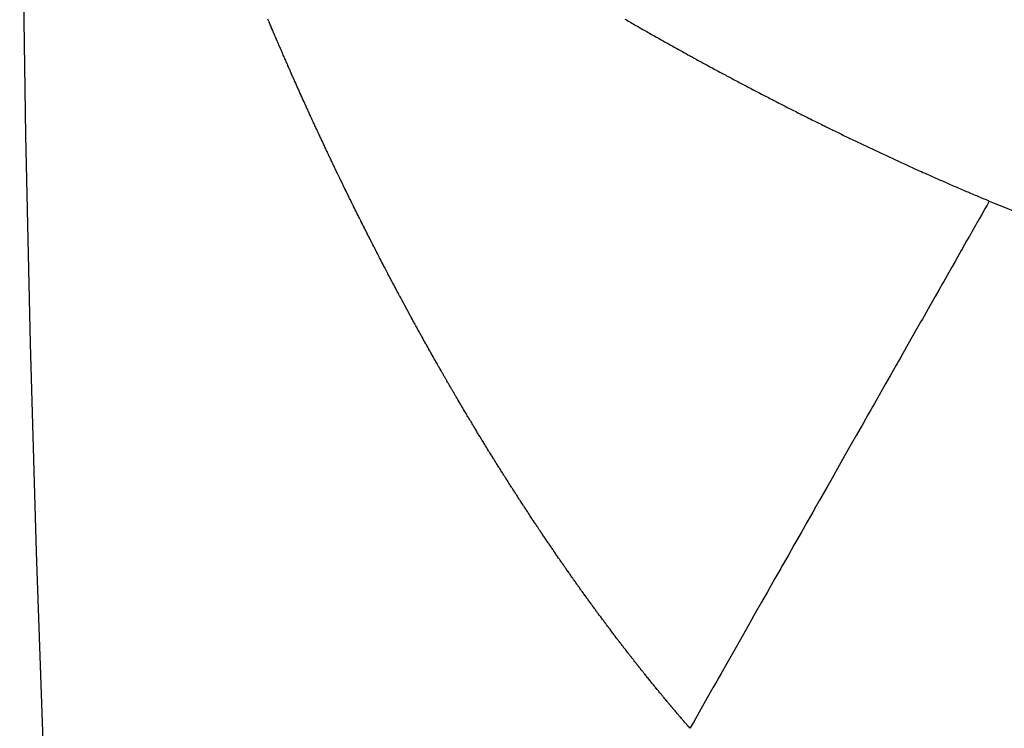
# Model space of a CAD drawing. Units: millimetres. Extents: x -347 to 588, y -376 to 376.
# Drawn here: x -347 to -344, y -29 to -27 of the extents above; entities that cross this region are included whole.
import ezdxf

# ---------------------------------------------------------------- set-up
doc = ezdxf.new("R2010")
doc.units = ezdxf.units.MM
doc.linetypes.add('DASHED', pattern=[9.652, 8.128, -1.524])
doc.layers.add('nevidi', color=4, linetype='DASHED')

msp = doc.modelspace()

# ---------------------------------------------------------------- linework, layer by layer
at = {"color": 2}
msp.add_arc((-246.6841, -25), 100, 180, 270, dxfattribs=at)
at = {"layer": 'nevidi', "color": 7, "linetype": 'Continuous'}
for points in [[(-345.8373, -26.7619), (-345.8374, -26.7616), (-345.8387, -26.7586), (-345.8388, -26.7584), (-345.8401, -26.7557), (-345.8414, -26.7527), (-345.8419, -26.7516), (-345.8434, -26.7482), (-345.844, -26.7467), (-345.8454, -26.7437), (-345.8464, -26.7414), (-345.8479, -26.7379), (-345.848, -26.7377), (-345.8493, -26.7347), (-345.8507, -26.7317), (-345.851, -26.731), (-345.8525, -26.7275), (-345.8533, -26.7257), (-345.8546, -26.7227), (-345.8555, -26.7206), (-345.8571, -26.7172), (-345.8573, -26.7167), (-345.8586, -26.7137), (-345.8599, -26.7107), (-345.8601, -26.7103), (-345.8616, -26.7068), (-345.8625, -26.7047), (-345.8638, -26.7017), (-345.8645, -26.7001), (-345.8661, -26.6966), (-345.8665, -26.6957), (-345.8678, -26.6927), (-345.8691, -26.6897), (-345.8706, -26.6862), (-345.8717, -26.6837), (-345.873, -26.6807), (-345.8736, -26.6793), (-345.8751, -26.6758), (-345.8756, -26.6747), (-345.8769, -26.6717), (-345.8781, -26.6689), (-345.8782, -26.6687), (-345.8795, -26.6657), (-345.8796, -26.6654), (-345.8808, -26.6627), (-345.8821, -26.6597), (-345.8825, -26.6587), (-345.8841, -26.6551), (-345.8847, -26.6536), (-345.886, -26.6506), (-345.887, -26.6483), (-345.8885, -26.6448), (-345.8886, -26.6446), (-345.8899, -26.6416), (-345.8912, -26.6386), (-345.8915, -26.6379), (-345.893, -26.6344), (-345.8938, -26.6326), (-345.8951, -26.6296), (-345.896, -26.6275), (-345.8974, -26.624), (-345.8976, -26.6235), (-345.8989, -26.6205), (-345.9002, -26.6175), (-345.9003, -26.6173), (-345.9019, -26.6137), (-345.9028, -26.6115), (-345.9041, -26.6085), (-345.9048, -26.6069), (-345.9062, -26.6034), (-345.9066, -26.6025), (-345.9079, -26.5994), (-345.9092, -26.5964), (-345.9107, -26.593), (-345.9118, -26.5904), (-345.913, -26.5874), (-345.9136, -26.5861), (-345.9151, -26.5825), (-345.9156, -26.5814), (-345.9169, -26.5783)], [(-344.8126, -26.5786), (-344.808, -26.5813), (-344.8042, -26.5835), (-344.7996, -26.5861), (-344.7958, -26.5883), (-344.7912, -26.5909), (-344.7874, -26.5931), (-344.7828, -26.5958), (-344.779, -26.598), (-344.7744, -26.6006), (-344.7706, -26.6028), (-344.766, -26.6054), (-344.7622, -26.6076), (-344.7576, -26.6102), (-344.7537, -26.6124), (-344.7491, -26.615), (-344.7453, -26.6172), (-344.7407, -26.6198), (-344.7369, -26.622), (-344.7322, -26.6246), (-344.7313, -26.6251), (-344.7283, -26.6268), (-344.7238, -26.6294), (-344.7199, -26.6315), (-344.7154, -26.6341), (-344.7115, -26.6363), (-344.7069, -26.6389), (-344.7031, -26.6411), (-344.6985, -26.6436), (-344.6946, -26.6458), (-344.69, -26.6484), (-344.6861, -26.6506), (-344.6815, -26.6531), (-344.6776, -26.6553), (-344.673, -26.6579), (-344.6691, -26.6601), (-344.6645, -26.6626), (-344.6605, -26.6649), (-344.6561, -26.6673), (-344.652, -26.6696), (-344.6475, -26.6721), (-344.6435, -26.6743), (-344.6389, -26.6768), (-344.6351, -26.679), (-344.6304, -26.6815), (-344.6266, -26.6837), (-344.6219, -26.6862), (-344.6181, -26.6884), (-344.6134, -26.6909), (-344.6096, -26.693), (-344.6049, -26.6956), (-344.6011, -26.6977), (-344.5964, -26.7003), (-344.5926, -26.7024), (-344.5879, -26.7049), (-344.584, -26.7071), (-344.5793, -26.7096), (-344.5754, -26.7117), (-344.5709, -26.7142), (-344.5668, -26.7164), (-344.5623, -26.7189), (-344.5583, -26.721), (-344.5537, -26.7236), (-344.5498, -26.7257), (-344.5451, -26.7282), (-344.5413, -26.7303), (-344.5366, -26.7328), (-344.5327, -26.7349), (-344.528, -26.7374), (-344.5241, -26.7395), (-344.5195, -26.742), (-344.5155, -26.7441), (-344.5109, -26.7466), (-344.5069, -26.7487), (-344.5023, -26.7512), (-344.4984, -26.7533), (-344.4937, -26.7558), (-344.4898, -26.7579), (-344.4852, -26.7603), (-344.4813, -26.7624), (-344.4767, -26.7649), (-344.4727, -26.767), (-344.468, -26.7695), (-344.4641, -26.7716), (-344.4594, -26.774)], [(-345.7061, -27.0456), (-345.7069, -27.044), (-345.7083, -27.0411), (-345.7094, -27.0388), (-345.711, -27.0354), (-345.7111, -27.0352), (-345.7126, -27.0322), (-345.714, -27.0293), (-345.7143, -27.0286), (-345.7159, -27.0252), (-345.7168, -27.0234), (-345.7182, -27.0204), (-345.7192, -27.0184), (-345.7208, -27.015), (-345.721, -27.0145), (-345.7224, -27.0115), (-345.7238, -27.0086), (-345.724, -27.0082), (-345.7256, -27.0048), (-345.7267, -27.0027), (-345.7281, -26.9997), (-345.7289, -26.998), (-345.7305, -26.9946), (-345.7309, -26.9938), (-345.7323, -26.9908), (-345.7337, -26.9879), (-345.7353, -26.9845), (-345.7365, -26.982), (-345.7379, -26.979), (-345.7385, -26.9776), (-345.7401, -26.9742), (-345.7407, -26.9731), (-345.742, -26.9701), (-345.7433, -26.9674), (-345.7434, -26.9671), (-345.7448, -26.9642), (-345.7449, -26.964), (-345.7462, -26.9612), (-345.7476, -26.9583), (-345.7482, -26.9571), (-345.7498, -26.9537), (-345.7504, -26.9523), (-345.7518, -26.9494), (-345.753, -26.9468), (-345.7546, -26.9434), (-345.7559, -26.9405), (-345.7573, -26.9375), (-345.7577, -26.9366), (-345.7594, -26.9332), (-345.7601, -26.9316), (-345.7615, -26.9286), (-345.7625, -26.9265), (-345.7641, -26.9229), (-345.7642, -26.9226), (-345.7656, -26.9197), (-345.767, -26.9167), (-345.7672, -26.9162), (-345.7689, -26.9127), (-345.7698, -26.9108), (-345.7711, -26.9078), (-345.772, -26.906), (-345.7736, -26.9025), (-345.7739, -26.9018), (-345.7752, -26.8989), (-345.7766, -26.8959), (-345.7767, -26.8957), (-345.7783, -26.8922), (-345.7794, -26.8899), (-345.7807, -26.887), (-345.7815, -26.8854), (-345.783, -26.8819), (-345.7835, -26.881), (-345.7848, -26.878), (-345.7862, -26.8751), (-345.7878, -26.8717), (-345.7889, -26.8691), (-345.7903, -26.8661), (-345.7909, -26.8649), (-345.7924, -26.8615), (-345.793, -26.8602), (-345.7944, -26.8572), (-345.7955, -26.8546), (-345.7971, -26.8512), (-345.7984, -26.8483), (-345.7998, -26.8453), (-345.8002, -26.8444), (-345.8018, -26.8409), (-345.8025, -26.8393), (-345.8039, -26.8363), (-345.8049, -26.834), (-345.8065, -26.8306), (-345.8066, -26.8304), (-345.8079, -26.8274), (-345.8093, -26.8244), (-345.8096, -26.8237), (-345.8111, -26.8203), (-345.812, -26.8184), (-345.8133, -26.8154), (-345.8142, -26.8134), (-345.8158, -26.8099), (-345.816, -26.8095), (-345.8174, -26.8065), (-345.8187, -26.8035), (-345.8188, -26.8033), (-345.8204, -26.7997), (-345.8214, -26.7975), (-345.8227, -26.7945), (-345.8234, -26.7929), (-345.825, -26.7894), (-345.8254, -26.7886), (-345.8267, -26.7856), (-345.8281, -26.7826), (-345.8296, -26.7791), (-345.8307, -26.7766), (-345.8321, -26.7736), (-345.8327, -26.7722), (-345.8342, -26.7688), (-345.8347, -26.7676), (-345.8361, -26.7646), (-345.8373, -26.7619)], [(-344.4594, -26.774), (-344.4555, -26.7761), (-344.4508, -26.7786), (-344.4469, -26.7806), (-344.4422, -26.7831), (-344.4383, -26.7851), (-344.4336, -26.7876), (-344.4297, -26.7897), (-344.425, -26.7922), (-344.421, -26.7942), (-344.4164, -26.7967), (-344.4124, -26.7987), (-344.4078, -26.8011), (-344.4039, -26.8032), (-344.3992, -26.8056), (-344.3952, -26.8077), (-344.3905, -26.8101), (-344.3866, -26.8122), (-344.3819, -26.8146), (-344.3779, -26.8167), (-344.3733, -26.8191), (-344.3692, -26.8212), (-344.3647, -26.8235), (-344.3606, -26.8256), (-344.3559, -26.828), (-344.352, -26.83), (-344.3473, -26.8324), (-344.3458, -26.8332), (-344.3434, -26.8345), (-344.3387, -26.8369), (-344.3347, -26.8389), (-344.33, -26.8413), (-344.326, -26.8434), (-344.3213, -26.8458), (-344.3173, -26.8478), (-344.3126, -26.8502), (-344.3086, -26.8522), (-344.304, -26.8546), (-344.3, -26.8566), (-344.2954, -26.8589), (-344.2914, -26.8609), (-344.2867, -26.8633), (-344.2828, -26.8653), (-344.278, -26.8677), (-344.2741, -26.8697), (-344.2693, -26.8721), (-344.2654, -26.8741), (-344.2606, -26.8764), (-344.2566, -26.8784), (-344.2519, -26.8808), (-344.2479, -26.8828), (-344.2432, -26.8851), (-344.2392, -26.8871), (-344.2345, -26.8895), (-344.2305, -26.8915), (-344.2258, -26.8938), (-344.2218, -26.8958), (-344.2171, -26.8981), (-344.2131, -26.9001), (-344.2084, -26.9025), (-344.2044, -26.9044), (-344.1996, -26.9068), (-344.1957, -26.9087), (-344.1909, -26.911), (-344.1869, -26.913), (-344.1822, -26.9153), (-344.1782, -26.9173), (-344.1735, -26.9196), (-344.1695, -26.9215), (-344.1647, -26.9239), (-344.1607, -26.9258), (-344.156, -26.9281), (-344.1519, -26.9301), (-344.1471, -26.9324), (-344.1431, -26.9344), (-344.1385, -26.9366), (-344.1344, -26.9386), (-344.1296, -26.9409), (-344.1256, -26.9428), (-344.1209, -26.9451), (-344.1169, -26.947), (-344.1121, -26.9493), (-344.1081, -26.9513), (-344.1034, -26.9535), (-344.0993, -26.9555), (-344.0945, -26.9578), (-344.0905, -26.9597), (-344.0858, -26.9619), (-344.0817, -26.9639), (-344.077, -26.9661), (-344.0729, -26.968), (-344.0682, -26.9703), (-344.0642, -26.9722), (-344.0594, -26.9745), (-344.0553, -26.9764), (-344.0506, -26.9786), (-344.0465, -26.9806), (-344.0418, -26.9828), (-344.0377, -26.9847), (-344.033, -26.9869), (-344.029, -26.9888), (-344.0242, -26.991), (-344.0201, -26.9929), (-344.0153, -26.9952), (-344.0113, -26.9971), (-344.0065, -26.9993), (-344.0024, -27.0012), (-343.9977, -27.0034), (-343.9935, -27.0053), (-343.9889, -27.0074), (-343.9847, -27.0094), (-343.98, -27.0116), (-343.976, -27.0134), (-343.9712, -27.0156), (-343.9672, -27.0175), (-343.9654, -27.0183), (-343.9623, -27.0197), (-343.9583, -27.0215), (-343.9535, -27.0237), (-343.9494, -27.0256)], [(-343.9494, -27.0256), (-343.9446, -27.0278), (-343.9405, -27.0296), (-343.9357, -27.0318), (-343.9317, -27.0337), (-343.9268, -27.0359), (-343.9228, -27.0377), (-343.918, -27.0399), (-343.9139, -27.0417), (-343.9091, -27.0439), (-343.905, -27.0457), (-343.9002, -27.0479), (-343.8962, -27.0497), (-343.8913, -27.0519), (-343.8872, -27.0537), (-343.8824, -27.0559), (-343.8782, -27.0578), (-343.8736, -27.0598), (-343.8693, -27.0617), (-343.8646, -27.0638), (-343.8604, -27.0657), (-343.8556, -27.0678), (-343.8515, -27.0696), (-343.8467, -27.0717), (-343.8426, -27.0735), (-343.8378, -27.0757), (-343.8337, -27.0775), (-343.8288, -27.0796), (-343.8247, -27.0814), (-343.8198, -27.0836), (-343.8157, -27.0853), (-343.8109, -27.0874), (-343.8068, -27.0892), (-343.802, -27.0913), (-343.7979, -27.0931), (-343.793, -27.0952), (-343.7889, -27.097), (-343.784, -27.0991), (-343.7799, -27.1009), (-343.775, -27.103), (-343.7709, -27.1048), (-343.7661, -27.1068), (-343.7619, -27.1086), (-343.7572, -27.1106), (-343.753, -27.1124), (-343.7482, -27.1145), (-343.7441, -27.1162), (-343.7392, -27.1183), (-343.7351, -27.12), (-343.7302, -27.1221), (-343.7261, -27.1239), (-343.7212, -27.1259), (-343.7171, -27.1277), (-343.7122, -27.1297), (-343.7081, -27.1314), (-343.7032, -27.1335), (-343.6991, -27.1352), (-343.6942, -27.1373), (-343.6901, -27.139), (-343.6861, -27.1406)], [(-345.5678, -27.3226), (-345.5696, -27.3192), (-345.5711, -27.3163), (-345.5726, -27.3134), (-345.573, -27.3125), (-345.5748, -27.3092), (-345.5756, -27.3076), (-345.5771, -27.3047), (-345.5782, -27.3025), (-345.5799, -27.2991), (-345.5801, -27.2989), (-345.5816, -27.296), (-345.5831, -27.2931), (-345.5834, -27.2924), (-345.5851, -27.2891), (-345.586, -27.2873), (-345.5875, -27.2844), (-345.5886, -27.2824), (-345.5903, -27.279), (-345.5905, -27.2786), (-345.592, -27.2756), (-345.5935, -27.2727), (-345.5937, -27.2723), (-345.5955, -27.2688), (-345.5965, -27.2669), (-345.598, -27.264), (-345.5989, -27.2622), (-345.6006, -27.2588), (-345.6009, -27.2582), (-345.6024, -27.2553), (-345.6039, -27.2523), (-345.604, -27.2521), (-345.6058, -27.2486), (-345.6069, -27.2465), (-345.6084, -27.2436), (-345.6092, -27.2419), (-345.6109, -27.2386), (-345.6113, -27.2378), (-345.6128, -27.2348), (-345.6143, -27.2319), (-345.6161, -27.2284), (-345.6172, -27.2261), (-345.6187, -27.2232), (-345.6194, -27.2217), (-345.6212, -27.2182), (-345.6216, -27.2173), (-345.6231, -27.2144), (-345.6245, -27.2117), (-345.6246, -27.2115), (-345.6261, -27.2086), (-345.6263, -27.2081), (-345.6275, -27.2056), (-345.629, -27.2027), (-345.6296, -27.2014), (-345.6314, -27.198), (-345.6319, -27.1969), (-345.6334, -27.1939), (-345.6346, -27.1914), (-345.6349, -27.191), (-345.6363, -27.1881), (-345.6364, -27.1879), (-345.6378, -27.1851), (-345.6392, -27.1822), (-345.6398, -27.1812), (-345.6415, -27.1777), (-345.6422, -27.1764), (-345.6436, -27.1734), (-345.6448, -27.1711), (-345.6465, -27.1676), (-345.648, -27.1646), (-345.6495, -27.1617), (-345.6499, -27.1609), (-345.6515, -27.1575), (-345.6524, -27.1558), (-345.6538, -27.1529), (-345.6548, -27.1508), (-345.6566, -27.1473), (-345.6567, -27.147), (-345.6582, -27.1441), (-345.6596, -27.1412), (-345.6598, -27.1407), (-345.6616, -27.1372), (-345.6625, -27.1353), (-345.664, -27.1324), (-345.6649, -27.1305), (-345.6665, -27.1271), (-345.6668, -27.1265), (-345.6683, -27.1236), (-345.6697, -27.1206), (-345.6698, -27.1204), (-345.6716, -27.1168), (-345.6726, -27.1147), (-345.674, -27.1118), (-345.6748, -27.1102), (-345.6765, -27.1068), (-345.6769, -27.1059), (-345.6784, -27.103), (-345.6798, -27.1), (-345.6815, -27.0966), (-345.6827, -27.0941), (-345.6841, -27.0912), (-345.6848, -27.0898), (-345.6864, -27.0864), (-345.687, -27.0853), (-345.6884, -27.0824), (-345.6897, -27.0796), (-345.6898, -27.0794), (-345.6912, -27.0765), (-345.6914, -27.0762), (-345.6927, -27.0735), (-345.6941, -27.0706), (-345.6946, -27.0694), (-345.6963, -27.066), (-345.6972, -27.0642), (-345.6996, -27.0592), (-345.7012, -27.0558), (-345.7026, -27.0529), (-345.7041, -27.0499), (-345.7045, -27.049), (-345.7061, -27.0456)], [(-343.6861, -27.1406), (-343.6931, -27.1529), (-343.6997, -27.1645), (-343.7096, -27.1818), (-343.7169, -27.1947), (-343.7208, -27.2016), (-343.7234, -27.2062), (-343.7277, -27.2138), (-343.7358, -27.2281), (-343.7476, -27.2487), (-343.7562, -27.2639), (-343.769, -27.2864), (-343.7695, -27.2873), (-343.7727, -27.2929), (-343.7783, -27.3028), (-343.792, -27.327), (-343.8022, -27.3449), (-343.8166, -27.3701), (-343.8271, -27.3887), (-343.8272, -27.3889), (-343.8309, -27.3954), (-343.8426, -27.4159), (-343.8537, -27.4355), (-343.87, -27.4642), (-343.8817, -27.4848), (-343.8932, -27.5051), (-343.8974, -27.5124), (-343.8988, -27.5148), (-343.911, -27.5364), (-343.9289, -27.5677), (-343.9418, -27.5905), (-343.9602, -27.623), (-343.9669, -27.6347), (-343.9715, -27.6428), (-343.974, -27.6471), (-343.9929, -27.6804), (-344.0067, -27.7047), (-344.0267, -27.7399), (-344.0413, -27.7657), (-344.0476, -27.7766), (-344.0525, -27.7854), (-344.0616, -27.8013), (-344.0763, -27.8272), (-344.0975, -27.8646), (-344.113, -27.8918), (-344.1344, -27.9294), (-344.1344, -27.9295), (-344.1397, -27.9387), (-344.1501, -27.957), (-344.1723, -27.9961), (-344.1886, -28.0249), (-344.211, -28.0642), (-344.2264, -28.0913), (-344.2271, -28.0927), (-344.2319, -28.1011), (-344.2504, -28.1335), (-344.2671, -28.163), (-344.2904, -28.204), (-344.3075, -28.2341), (-344.3224, -28.2603), (-344.3282, -28.2704), (-344.331, -28.2755), (-344.3489, -28.3069), (-344.3722, -28.3479), (-344.3902, -28.3795), (-344.4138, -28.4212), (-344.4215, -28.4346), (-344.4274, -28.4451), (-344.4317, -28.4526), (-344.4558, -28.4951), (-344.4733, -28.5259), (-344.4981, -28.5695), (-344.5156, -28.6003), (-344.5226, -28.6127), (-344.5287, -28.6233), (-344.5406, -28.6442), (-344.5582, -28.6752), (-344.5832, -28.7192), (-344.6012, -28.7508), (-344.6116, -28.7692)], [(-343.6861, -27.1406), (-343.6662, -27.1488), (-343.5961, -27.1768), (-343.4092, -27.2441), (-343.37, -27.257), (-343.2083, -27.306), (-343.0975, -27.336), (-343.0562, -27.3464), (-342.7943, -27.4038), (-342.7709, -27.4082), (-342.728, -27.416), (-342.4334, -27.4599), (-342.3892, -27.4651), (-342.3619, -27.4681), (-342.0883, -27.4906), (-342.0436, -27.493), (-341.9186, -27.4979)], [(-345.4273, -27.5834), (-345.428, -27.5821), (-345.4299, -27.5788), (-345.4305, -27.5777), (-345.4321, -27.5748), (-345.4335, -27.5722), (-345.4337, -27.572), (-345.4352, -27.5692), (-345.4354, -27.569), (-345.4368, -27.5663), (-345.4384, -27.5635), (-345.439, -27.5624), (-345.4409, -27.559), (-345.4416, -27.5578), (-345.4431, -27.555), (-345.4445, -27.5525), (-345.4447, -27.5521), (-345.4463, -27.5493), (-345.4464, -27.5491), (-345.4474, -27.5472), (-345.4479, -27.5464), (-345.4494, -27.5436), (-345.45, -27.5425), (-345.4519, -27.5392), (-345.4526, -27.5379), (-345.4542, -27.535), (-345.4555, -27.5326), (-345.4573, -27.5293), (-345.4589, -27.5265), (-345.4604, -27.5236), (-345.4609, -27.5227), (-345.4628, -27.5193), (-345.4636, -27.5179), (-345.4651, -27.5151), (-345.4665, -27.5126), (-345.4683, -27.5093), (-345.4698, -27.5065), (-345.4714, -27.5036), (-345.4719, -27.5027), (-345.4737, -27.4994), (-345.4745, -27.4979), (-345.4761, -27.495), (-345.4773, -27.4928), (-345.4791, -27.4895), (-345.4792, -27.4893), (-345.4808, -27.4865), (-345.4823, -27.4836), (-345.4827, -27.4829), (-345.4845, -27.4795), (-345.4854, -27.4779), (-345.487, -27.475), (-345.4881, -27.4729), (-345.49, -27.4695), (-345.4901, -27.4693), (-345.4916, -27.4664), (-345.4932, -27.4635), (-345.4935, -27.4629), (-345.4953, -27.4595), (-345.4963, -27.4578), (-345.4978, -27.4549), (-345.4989, -27.4529), (-345.5007, -27.4496), (-345.5009, -27.4492), (-345.5025, -27.4463), (-345.504, -27.4434), (-345.5043, -27.443), (-345.506, -27.4397), (-345.5071, -27.4377), (-345.5086, -27.4348), (-345.5096, -27.433), (-345.5114, -27.4297), (-345.5117, -27.429), (-345.5133, -27.4262), (-345.5148, -27.4233), (-345.515, -27.4229), (-345.5168, -27.4196), (-345.5179, -27.4175), (-345.5194, -27.4146), (-345.5204, -27.4129), (-345.5221, -27.4095), (-345.5225, -27.4089), (-345.524, -27.406), (-345.5255, -27.4031), (-345.5257, -27.4029), (-345.5274, -27.3996), (-345.5286, -27.3973), (-345.5301, -27.3945), (-345.5309, -27.3929), (-345.5327, -27.3896), (-345.5332, -27.3887), (-345.5347, -27.3858), (-345.5362, -27.3829), (-345.538, -27.3796), (-345.5393, -27.3771), (-345.5408, -27.3742), (-345.5415, -27.3729), (-345.5433, -27.3695), (-345.5438, -27.3685), (-345.5454, -27.3656), (-345.5468, -27.3629), (-345.5469, -27.3627), (-345.5484, -27.3598), (-345.5486, -27.3594), (-345.5499, -27.3569), (-345.5514, -27.354), (-345.5521, -27.3528), (-345.5539, -27.3493), (-345.5545, -27.3482), (-345.556, -27.3453), (-345.5574, -27.3426), (-345.5575, -27.3424), (-345.559, -27.3395), (-345.5591, -27.3393), (-345.5605, -27.3366), (-345.562, -27.3337), (-345.5626, -27.3326), (-345.5643, -27.3293), (-345.565, -27.3279), (-345.5665, -27.325), (-345.5678, -27.3226)], [(-345.2748, -27.8456), (-345.275, -27.8452), (-345.277, -27.842), (-345.2781, -27.8401), (-345.2798, -27.8374), (-345.2808, -27.8357), (-345.2828, -27.8323), (-345.2831, -27.8319), (-345.2847, -27.8292), (-345.2864, -27.8264), (-345.2866, -27.826), (-345.2885, -27.8228), (-345.2897, -27.8209), (-345.2913, -27.8182), (-345.2923, -27.8165), (-345.2944, -27.8131), (-345.2946, -27.8127), (-345.2963, -27.8099), (-345.2979, -27.8072), (-345.2982, -27.8067), (-345.3001, -27.8036), (-345.3012, -27.8017), (-345.3029, -27.7989), (-345.3039, -27.7972), (-345.3058, -27.794), (-345.3061, -27.7934), (-345.3078, -27.7906), (-345.3094, -27.7879), (-345.3097, -27.7874), (-345.3116, -27.7842), (-345.3127, -27.7823), (-345.3143, -27.7796), (-345.3154, -27.7779), (-345.3172, -27.7747), (-345.3176, -27.774), (-345.3193, -27.7713), (-345.3209, -27.7685), (-345.3211, -27.7681), (-345.323, -27.7649), (-345.3242, -27.7629), (-345.3258, -27.7602), (-345.3268, -27.7585), (-345.3287, -27.7553), (-345.3291, -27.7546), (-345.3307, -27.7518), (-345.3323, -27.7491), (-345.3325, -27.7489), (-345.3345, -27.7454), (-345.3356, -27.7435), (-345.3372, -27.7407), (-345.3382, -27.739), (-345.3401, -27.7358), (-345.3405, -27.7352), (-345.3421, -27.7324), (-345.3438, -27.7296), (-345.3439, -27.7294), (-345.3458, -27.726), (-345.347, -27.724), (-345.3486, -27.7212), (-345.3496, -27.7195), (-345.3515, -27.7163), (-345.3519, -27.7156), (-345.3535, -27.7129), (-345.3551, -27.7101), (-345.3552, -27.7098), (-345.3571, -27.7066), (-345.3584, -27.7045), (-345.36, -27.7017), (-345.3609, -27.7001), (-345.3629, -27.6967), (-345.3632, -27.6961), (-345.3648, -27.6933), (-345.3665, -27.6905), (-345.3666, -27.6903), (-345.3684, -27.687), (-345.3697, -27.6849), (-345.3713, -27.6821), (-345.3722, -27.6806), (-345.3741, -27.6773), (-345.3745, -27.6765), (-345.3761, -27.6737), (-345.3778, -27.6709), (-345.3779, -27.6707), (-345.3797, -27.6674), (-345.381, -27.6652), (-345.3826, -27.6624), (-345.3835, -27.6609), (-345.3853, -27.6577), (-345.3858, -27.6568), (-345.3874, -27.654), (-345.389, -27.6512), (-345.391, -27.6478), (-345.3922, -27.6455), (-345.3938, -27.6427), (-345.3947, -27.6412), (-345.3965, -27.638), (-345.397, -27.6371), (-345.3986, -27.6343), (-345.4002, -27.6315), (-345.4021, -27.6282), (-345.4034, -27.6258), (-345.405, -27.623), (-345.4058, -27.6217), (-345.4077, -27.6183), (-345.4082, -27.6173), (-345.4098, -27.6145), (-345.4114, -27.6117), (-345.4133, -27.6084), (-345.4146, -27.606), (-345.4162, -27.6032), (-345.4169, -27.6019), (-345.4188, -27.5986), (-345.4194, -27.5975), (-345.421, -27.5947), (-345.4224, -27.5921), (-345.4226, -27.5919), (-345.4241, -27.589), (-345.4244, -27.5886), (-345.4257, -27.5862), (-345.4273, -27.5834)], [(-345.1179, -28.0947), (-345.1196, -28.0921), (-345.1213, -28.0895), (-345.1234, -28.0863), (-345.1248, -28.0842), (-345.1265, -28.0816), (-345.1274, -28.0802), (-345.1294, -28.0772), (-345.1299, -28.0764), (-345.1316, -28.0737), (-345.1333, -28.0711), (-345.1335, -28.0709), (-345.1354, -28.0679), (-345.1368, -28.0658), (-345.1385, -28.0632), (-345.1394, -28.0618), (-345.1414, -28.0587), (-345.1419, -28.0579), (-345.1436, -28.0553), (-345.1453, -28.0527), (-345.1454, -28.0525), (-345.1474, -28.0494), (-345.1487, -28.0474), (-345.1504, -28.0447), (-345.1513, -28.0433), (-345.1534, -28.0401), (-345.1538, -28.0395), (-345.1555, -28.0368), (-345.1572, -28.0342), (-345.1574, -28.034), (-345.1593, -28.0309), (-345.1606, -28.0289), (-345.1623, -28.0262), (-345.1634, -28.0246), (-345.1653, -28.0215), (-345.1657, -28.0209), (-345.1674, -28.0183), (-345.1691, -28.0156), (-345.1693, -28.0154), (-345.1713, -28.0122), (-345.1725, -28.0103), (-345.1742, -28.0076), (-345.1753, -28.006), (-345.1772, -28.0029), (-345.1776, -28.0023), (-345.1793, -27.9996), (-345.181, -27.997), (-345.1811, -27.9967), (-345.1821, -27.9952), (-345.1832, -27.9935), (-345.1844, -27.9916), (-345.1861, -27.989), (-345.1871, -27.9873), (-345.1891, -27.9842), (-345.1895, -27.9836), (-345.1911, -27.9809), (-345.1928, -27.9783), (-345.1931, -27.9779), (-345.195, -27.9748), (-345.1962, -27.9729), (-345.1979, -27.9702), (-345.1989, -27.9686), (-345.2009, -27.9655), (-345.2013, -27.9649), (-345.2029, -27.9622), (-345.2046, -27.9595), (-345.2049, -27.9591), (-345.2068, -27.956), (-345.208, -27.9541), (-345.2097, -27.9514), (-345.2107, -27.9498), (-345.2127, -27.9466), (-345.213, -27.9461), (-345.2147, -27.9434), (-345.2164, -27.9407), (-345.2167, -27.9403), (-345.2186, -27.9372), (-345.2198, -27.9353), (-345.2214, -27.9326), (-345.2225, -27.9309), (-345.2245, -27.9276), (-345.2248, -27.9272), (-345.2265, -27.9245), (-345.2281, -27.9218), (-345.2284, -27.9214), (-345.2303, -27.9183), (-345.2315, -27.9164), (-345.2332, -27.9137), (-345.2342, -27.912), (-345.2363, -27.9087), (-345.2365, -27.9083), (-345.2382, -27.9056), (-345.2399, -27.9028), (-345.2401, -27.9024), (-345.242, -27.8993), (-345.2432, -27.8974), (-345.2449, -27.8947), (-345.2459, -27.893), (-345.2479, -27.8897), (-345.2482, -27.8893), (-345.2499, -27.8865), (-345.2515, -27.8838), (-345.2518, -27.8834), (-345.2537, -27.8803), (-345.2549, -27.8784), (-345.2565, -27.8757), (-345.2575, -27.874), (-345.2596, -27.8706), (-345.2598, -27.8702), (-345.2615, -27.8675), (-345.2632, -27.8648), (-345.2634, -27.8643), (-345.2653, -27.8612), (-345.2665, -27.8593), (-345.2682, -27.8566), (-345.2692, -27.8549), (-345.2712, -27.8515), (-345.2715, -27.8511), (-345.2731, -27.8484), (-345.2748, -27.8456)], [(-344.9555, -28.3322), (-344.9572, -28.3297), (-344.9574, -28.3295), (-344.959, -28.3272), (-344.9608, -28.3247), (-344.9616, -28.3235), (-344.9636, -28.3207), (-344.9643, -28.3197), (-344.9661, -28.3172), (-344.9679, -28.3147), (-344.9699, -28.3118), (-344.9714, -28.3097), (-344.9732, -28.3072), (-344.9741, -28.3059), (-344.9762, -28.303), (-344.9767, -28.3022), (-344.9785, -28.2997), (-344.9803, -28.2972), (-344.9804, -28.297), (-344.9824, -28.2941), (-344.9838, -28.2922), (-344.9856, -28.2897), (-344.9866, -28.2882), (-344.9887, -28.2852), (-344.9891, -28.2846), (-344.9909, -28.2821), (-344.9926, -28.2796), (-344.9928, -28.2794), (-344.9949, -28.2763), (-344.9961, -28.2746), (-344.9979, -28.2721), (-344.999, -28.2705), (-345.0012, -28.2674), (-345.0014, -28.267), (-345.0032, -28.2645), (-345.005, -28.262), (-345.0052, -28.2616), (-345.0072, -28.2587), (-345.0085, -28.2569), (-345.0102, -28.2544), (-345.0114, -28.2526), (-345.0135, -28.2497), (-345.0137, -28.2493), (-345.0155, -28.2468), (-345.0172, -28.2442), (-345.0177, -28.2436), (-345.0197, -28.2407), (-345.0208, -28.2392), (-345.0225, -28.2366), (-345.0239, -28.2347), (-345.0259, -28.2317), (-345.026, -28.2315), (-345.0278, -28.229), (-345.0295, -28.2264), (-345.0299, -28.2258), (-345.0321, -28.2227), (-345.033, -28.2213), (-345.0348, -28.2188), (-345.0361, -28.2168), (-345.0381, -28.2139), (-345.0383, -28.2137), (-345.04, -28.2111), (-345.0417, -28.2086), (-345.0423, -28.2078), (-345.0443, -28.2048), (-345.0452, -28.2035), (-345.047, -28.2009), (-345.0484, -28.1987), (-345.0505, -28.1958), (-345.0522, -28.1932), (-345.0539, -28.1906), (-345.0545, -28.1898), (-345.0566, -28.1867), (-345.0574, -28.1855), (-345.0592, -28.1829), (-345.0606, -28.1808), (-345.0609, -28.1804), (-345.0626, -28.1778), (-345.0628, -28.1776), (-345.0644, -28.1752), (-345.0661, -28.1726), (-345.0668, -28.1716), (-345.0688, -28.1687), (-345.0696, -28.1675), (-345.0713, -28.1649), (-345.0729, -28.1625), (-345.0731, -28.1623), (-345.0748, -28.1597), (-345.0749, -28.1595), (-345.0765, -28.1571), (-345.0783, -28.1546), (-345.0789, -28.1536), (-345.081, -28.1504), (-345.0817, -28.1494), (-345.0834, -28.1468), (-345.085, -28.1444), (-345.0852, -28.1442), (-345.0869, -28.1416), (-345.087, -28.1414), (-345.0886, -28.139), (-345.0904, -28.1364), (-345.0912, -28.1352), (-345.0931, -28.1322), (-345.0938, -28.1312), (-345.0955, -28.1286), (-345.0973, -28.126), (-345.0992, -28.123), (-345.1007, -28.1208), (-345.1024, -28.1182), (-345.1032, -28.117), (-345.1053, -28.1139), (-345.1059, -28.113), (-345.1076, -28.1104), (-345.1093, -28.1078), (-345.1113, -28.1048), (-345.1128, -28.1026), (-345.1145, -28.1), (-345.1153, -28.0986), (-345.1174, -28.0955), (-345.1179, -28.0947)], [(-344.7886, -28.5551), (-344.7907, -28.5524), (-344.791, -28.5521), (-344.7929, -28.5497), (-344.7947, -28.5474), (-344.7951, -28.5468), (-344.7974, -28.5439), (-344.7984, -28.5427), (-344.8002, -28.5403), (-344.8017, -28.5384), (-344.8039, -28.5356), (-344.8057, -28.5333), (-344.8075, -28.5309), (-344.8082, -28.53), (-344.8103, -28.5273), (-344.8112, -28.5262), (-344.813, -28.5238), (-344.8147, -28.5216), (-344.8148, -28.5214), (-344.8167, -28.5191), (-344.817, -28.5187), (-344.8185, -28.5167), (-344.8203, -28.5143), (-344.8212, -28.5133), (-344.8234, -28.5103), (-344.824, -28.5096), (-344.8258, -28.5072), (-344.8276, -28.5049), (-344.8278, -28.5047), (-344.8299, -28.5019), (-344.8313, -28.5001), (-344.8331, -28.4977), (-344.8342, -28.4963), (-344.8363, -28.4935), (-344.8367, -28.493), (-344.8386, -28.4906), (-344.8404, -28.4882), (-344.8407, -28.4878), (-344.8428, -28.485), (-344.844, -28.4834), (-344.8458, -28.481), (-344.8471, -28.4794), (-344.8493, -28.4764), (-344.8495, -28.4762), (-344.8513, -28.4738), (-344.8531, -28.4714), (-344.8535, -28.4709), (-344.8557, -28.4679), (-344.8567, -28.4666), (-344.8585, -28.4642), (-344.8599, -28.4624), (-344.8622, -28.4594), (-344.864, -28.457), (-344.8658, -28.4546), (-344.8665, -28.4537), (-344.8686, -28.4509), (-344.8694, -28.4498), (-344.8712, -28.4474), (-344.8729, -28.4451), (-344.873, -28.4449), (-344.8748, -28.4425), (-344.875, -28.4423), (-344.8766, -28.4401), (-344.8784, -28.4377), (-344.8793, -28.4366), (-344.8814, -28.4338), (-344.882, -28.4328), (-344.8838, -28.4304), (-344.8857, -28.428), (-344.8877, -28.4252), (-344.8893, -28.4231), (-344.8911, -28.4207), (-344.892, -28.4194), (-344.8941, -28.4166), (-344.8947, -28.4158), (-344.8965, -28.4134), (-344.8983, -28.411), (-344.8984, -28.4108), (-344.9005, -28.4079), (-344.9018, -28.4061), (-344.9036, -28.4036), (-344.9047, -28.4021), (-344.9062, -28.4001), (-344.9069, -28.3991), (-344.9072, -28.3987), (-344.909, -28.3963), (-344.9108, -28.3939), (-344.9111, -28.3935), (-344.9133, -28.3905), (-344.9144, -28.389), (-344.9162, -28.3865), (-344.9174, -28.3848), (-344.9196, -28.3818), (-344.9198, -28.3816), (-344.9216, -28.3791), (-344.9234, -28.3767), (-344.9238, -28.3761), (-344.926, -28.3731), (-344.9269, -28.3718), (-344.9287, -28.3693), (-344.9301, -28.3674), (-344.9323, -28.3644), (-344.9341, -28.3619), (-344.9359, -28.3594), (-344.9364, -28.3587), (-344.9386, -28.3556), (-344.9394, -28.3545), (-344.9412, -28.352), (-344.9427, -28.3499), (-344.943, -28.3495), (-344.9448, -28.3471), (-344.9449, -28.3469), (-344.9466, -28.3446), (-344.9483, -28.3421), (-344.949, -28.3411), (-344.9511, -28.3383), (-344.9519, -28.3371), (-344.9537, -28.3346), (-344.9553, -28.3324), (-344.9555, -28.3322)], [(-344.6116, -28.7692), (-344.6145, -28.7658), (-344.6168, -28.7632), (-344.6173, -28.7626), (-344.6192, -28.7604), (-344.6211, -28.7583), (-344.6214, -28.7579), (-344.6236, -28.7553), (-344.6257, -28.7529), (-344.6282, -28.75), (-344.6304, -28.7475), (-344.6305, -28.7473), (-344.6324, -28.7451), (-344.6343, -28.7429), (-344.6349, -28.7422), (-344.6372, -28.7395), (-344.6381, -28.7385), (-344.64, -28.7363), (-344.6418, -28.7343), (-344.6419, -28.7341), (-344.6438, -28.7319), (-344.6441, -28.7316), (-344.6457, -28.7297), (-344.6476, -28.7275), (-344.6486, -28.7263), (-344.6509, -28.7236), (-344.6513, -28.7231), (-344.6532, -28.7208), (-344.6551, -28.7186), (-344.6554, -28.7183), (-344.6576, -28.7157), (-344.6589, -28.7142), (-344.6608, -28.712), (-344.6621, -28.7104), (-344.6644, -28.7077), (-344.6645, -28.7075), (-344.6664, -28.7053), (-344.6683, -28.7031), (-344.6689, -28.7024), (-344.6712, -28.6996), (-344.6721, -28.6986), (-344.6739, -28.6964), (-344.6757, -28.6943), (-344.6758, -28.6941), (-344.6777, -28.6919), (-344.6778, -28.6917), (-344.6796, -28.6896), (-344.6815, -28.6874), (-344.6823, -28.6864), (-344.6846, -28.6836), (-344.6852, -28.6829), (-344.6871, -28.6807), (-344.689, -28.6784), (-344.6891, -28.6782), (-344.6914, -28.6755), (-344.6927, -28.6739), (-344.6946, -28.6717), (-344.6958, -28.6701), (-344.698, -28.6675), (-344.6983, -28.6671), (-344.7002, -28.6649), (-344.7021, -28.6626), (-344.7025, -28.6621), (-344.7048, -28.6593), (-344.7058, -28.6581), (-344.7077, -28.6558), (-344.7092, -28.6539), (-344.7114, -28.6513), (-344.7133, -28.649), (-344.7151, -28.6467), (-344.7158, -28.6459), (-344.7181, -28.6431), (-344.7189, -28.6422), (-344.7207, -28.6399), (-344.7226, -28.6376), (-344.7247, -28.635), (-344.7263, -28.6331), (-344.7282, -28.6308), (-344.7292, -28.6295), (-344.7315, -28.6267), (-344.7319, -28.6262), (-344.7337, -28.6239), (-344.7356, -28.6216), (-344.7359, -28.6213), (-344.738, -28.6186), (-344.7393, -28.617), (-344.7412, -28.6147), (-344.7425, -28.6131), (-344.7447, -28.6103), (-344.7449, -28.6101), (-344.7467, -28.6078), (-344.7486, -28.6055), (-344.7492, -28.6048), (-344.7513, -28.6022), (-344.7523, -28.6009), (-344.7541, -28.5986), (-344.7557, -28.5966), (-344.756, -28.5963), (-344.7578, -28.594), (-344.758, -28.5938), (-344.7597, -28.5917), (-344.7615, -28.5893), (-344.7623, -28.5884), (-344.7645, -28.5856), (-344.7652, -28.5847), (-344.7671, -28.5824), (-344.7689, -28.5801), (-344.7711, -28.5773), (-344.7726, -28.5754), (-344.7745, -28.5731), (-344.7754, -28.5718), (-344.7777, -28.569), (-344.7781, -28.5684), (-344.78, -28.5661), (-344.7818, -28.5638), (-344.7821, -28.5634), (-344.7842, -28.5607), (-344.7855, -28.5591), (-344.7873, -28.5567), (-344.7886, -28.5551)]]:
    msp.add_lwpolyline(points, dxfattribs=at)

doc.saveas('drawing.dxf')
